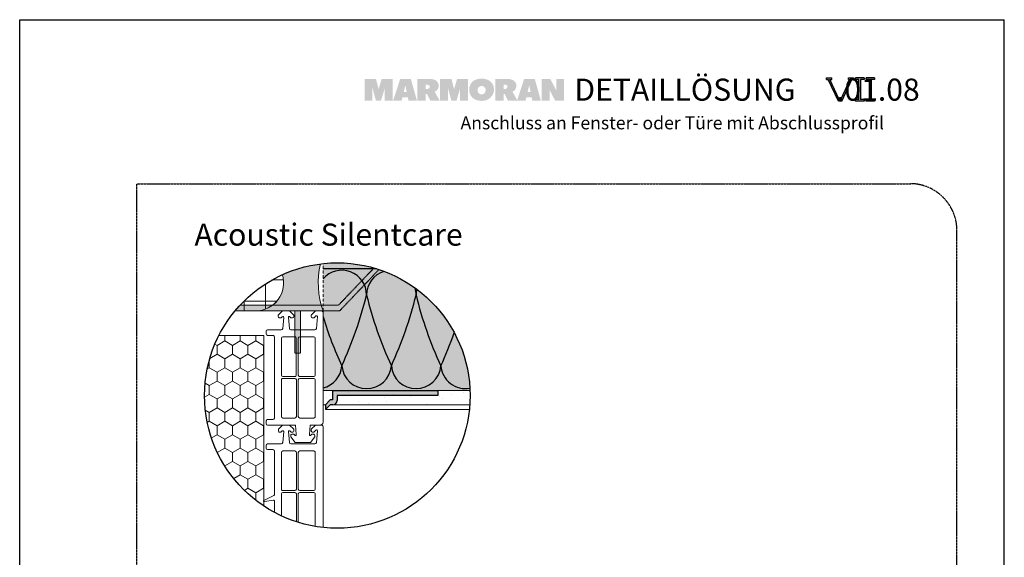
# Model space of a CAD drawing. Units: metres. Extents: x 10640 to 130571, y -33678 to -912.
# Drawn here: x 67125 to 69225, y -16433 to -15286 of the extents above; entities that cross this region are included whole.
import ezdxf

# ---------------------------------------------------------------- set-up
doc = ezdxf.new("R2010")
doc.units = ezdxf.units.M
doc.header["$MEASUREMENT"] = 0
for name, pattern in [('Strich 1_0.5mm', [0.0015, 0.001, -0.0005]), ('Strichlin_lang', [0.01, 0.006, -0.004]), ('STRICHPUNKT', [1, 0.5, -0.25, 0, -0.25]), ('Strichpunkt 3_1_1mm Achsen', [0.005, 0.003, -0.001, 0, -0.001])]:
    doc.linetypes.add(name, pattern=pattern)
for name, color, linetype in [('001 Beschriftung 1_5', 7, 'Continuous'), ('003 Beschriftung 1_8', 7, 'Continuous'), ('050 Tragkonstruktion', 7, 'Continuous'), ('051 Innenausbau', 7, 'Continuous'), ('100 Fassadendämmplatte EPS', 7, 'Continuous'), ('161 Verklebung', 7, 'Continuous'), ('170 Deckputz', 7, 'Continuous'), ('171 Grundputz mit Bewehrung', 7, 'Continuous')]:
    doc.layers.add(name, color=color, linetype=linetype)
doc.layers.add('002 Trennlinie', color=7, linetype='STRICHPUNKT', lineweight=30)
doc.styles.add('ERSTELLTER_STIL_1', font='Weber-Regular.ttf')
doc.styles.add('ERSTELLTER_STIL_2', font='Weber-Light.ttf')

msp = doc.modelspace()

# ---------------------------------------------------------------- hatches: boundary and pattern name
at = {"linetype": 'Continuous', "lineweight": 0, "ltscale": 1000, "true_color": 0x0490d1}
for points in [[(67903.53352069278, -15412.6555381147), (67897.43074735945, -15412.6555381147), (67890.92496069279, -15434.28279144804), (67885.43178735946, -15412.6555381147), (67877.70341402612, -15412.6555381147), (67876.89061402611, -15412.6555381147), (67861.23066735946, -15412.6555381147), (67861.23066735946, -15459.05964478137), (67877.70341402612, -15459.05964478137), (67877.70341402612, -15431.04852478137), (67885.22858735945, -15459.05964478137), (67896.00834735946, -15459.05964478137), (67903.53352069278, -15434.11684478137), (67903.53352069278, -15459.05964478137), (67920.82245402611, -15459.05964478137), (67920.82245402611, -15412.6555381147), (67905.16250735945, -15412.6555381147)], [(68064.50991535945, -15412.6555381147), (68058.41052869278, -15412.6555381147), (68051.90135535946, -15434.28279144804), (68046.40479535946, -15412.6555381147), (68038.67980869279, -15412.6555381147), (68037.86362202611, -15412.6555381147), (68022.20706202612, -15412.6555381147), (68022.20706202612, -15459.05964478137), (68038.67980869279, -15459.05964478137), (68038.67980869279, -15431.04852478137), (68046.20836869278, -15459.05964478137), (68056.98474202612, -15459.05964478137), (68064.50991535945, -15434.11684478137), (68064.50991535945, -15459.05964478137), (68081.7988486928, -15459.05964478137), (68081.7988486928, -15412.6555381147), (68066.13890202611, -15412.6555381147)], [(68269.93698735946, -15412.6555381147), (68269.93698735946, -15437.23935144804), (68257.22344069279, -15412.75375144804), (68255.80104069278, -15412.75375144804), (68238.76949402611, -15412.75375144804), (68238.76949402611, -15459.05964478137), (68255.80104069278, -15459.05964478137), (68255.80104069278, -15436.43332478137), (68267.50197402612, -15458.98513811471), (68286.09816069278, -15458.98513811471), (68286.11170735945, -15412.6555381147)]]:
    msp.add_hatch(color=142, dxfattribs=at).paths.add_polyline_path(points)
h = msp.add_hatch(color=142, dxfattribs=at)
h.paths.add_polyline_path([(67936.98904573524, -15412.65486076573), (67921.73549935945, -15459.05896744804), (67939.93883273851, -15459.05896744804), (67941.63893908562, -15452.08243445312), (67953.26536619164, -15452.08243445312), (67954.68099283469, -15459.05896744804), (67972.78611269279, -15459.05896744804), (67959.7677658393, -15412.65486076573)])
h.paths.add_polyline_path([(67944.52099286225, -15440.27990050139), (67947.5656059264, -15427.79326088442), (67947.97200604701, -15425.24310060303), (67948.38179286699, -15427.98968716563), (67950.87099255976, -15440.27990050139)], flags=0)
h = msp.add_hatch(color=142, dxfattribs=at)
h.paths.add_polyline_path([(67973.83225402611, -15412.57662878137), (67973.83225402611, -15458.9841221147), (67991.57838735945, -15458.9841221147), (67991.57838735945, -15444.4350021147), (67993.94905402612, -15444.40452211471), (68001.33876069279, -15459.07894878137), (68021.37428069278, -15459.07894878137), (68010.72660069278, -15440.02894878137, -0.001108496997878579), (68010.90292478874, -15439.93715056205, 0.3263080557188337), (68019.06796069279, -15424.98537544804, 0.274878154999023), (68009.15280937299, -15413.91655018215, 0.0886667198848138), (67998.92115956407, -15412.59169347541), (67998.73102735945, -15412.59694878137)])
h.paths.add_polyline_path([(67995.01924069278, -15433.88214878137), (67991.57838735945, -15433.88214878137), (67991.57838735945, -15425.04294878137), (67995.44257402612, -15425.0598821147, -0.4031253654472974), (68000.01796069278, -15429.19161544804, -0.2007804806161632), (67998.71748069278, -15432.32936211471, -0.1937033165757155)], flags=0)
h = msp.add_hatch(color=142, dxfattribs=at)
h.paths.add_polyline_path([(68091.86520735946, -15417.63630878137, 0.2257285667879029), (68084.26298735946, -15435.38752211471, 0.2302788153173795), (68092.49851402611, -15453.68187211471, 0.1671433927195321), (68111.16328069278, -15459.3854421147, 0.3989555631305417), (68137.22368069278, -15436.2104821147, -0.01017942323294222), (68137.17502147195, -15434.79808452789, 0.0255380170803534), (68137.02386735944, -15432.41402878137, 0.2062368953549751), (68128.40437735946, -15417.06523211471, 0.1573580517394141), (68110.17098735945, -15412.05677544804, 0.1715958036223486)])
h.paths.add_polyline_path([(68105.15025402611, -15443.57605878137, -0.2083570809646919), (68102.03960069278, -15436.05808211471, -0.9539471378329377), (68119.31160069279, -15435.36381544804, -0.09023548936110108), (68118.42201860945, -15440.39666669804, -0.1124090472694604), (68116.31482402612, -15443.54642544804, -0.1858203657842028), (68110.71962735945, -15445.65589544804, -0.1835718385342336)], flags=0)
h = msp.add_hatch(color=142, dxfattribs=at)
h.paths.add_polyline_path([(68139.63126202612, -15458.96210878137), (68157.37400869279, -15458.96210878137), (68157.37400869279, -15444.41298878137), (68159.74806202612, -15444.38250878137), (68167.14115535945, -15459.05693544804), (68187.17328869278, -15459.05693544804), (68176.52222202612, -15440.00693544804, -0.001082498737705699), (68176.69675510298, -15439.91622605074, 0.32647937122261), (68184.86696869279, -15424.9633621147, 0.2750917155182377), (68174.930279225, -15413.88866100881, 0.08870401491673524), (68164.70573378811, -15412.57313496569), (68164.60946133283, -15412.57602030107), (68157.37400869279, -15412.55461544804), (68139.63126202612, -15412.55461544804)])
h.paths.add_polyline_path([(68160.81486202612, -15433.86352211471), (68157.37400869279, -15433.86352211471), (68157.37400869279, -15425.02432211471), (68161.23819535944, -15425.04125544804, -0.4028467052935731), (68165.81696869279, -15429.17298878137, -0.2004546508404753), (68164.51352535945, -15432.30819544804, -0.1933616654493771)], flags=0)
h = msp.add_hatch(color=142, dxfattribs=at)
h.paths.add_polyline_path([(68201.23676034533, -15412.65486060348), (68186.21689402612, -15459.05896744804), (68204.2339604715, -15459.05896744804), (68205.93068045308, -15452.08243421463), (68217.51308058127, -15452.08243421463), (68218.93548038445, -15459.05896744804), (68237.03382735945, -15459.05896744804), (68224.01886764585, -15412.65486060348)])
h.paths.add_polyline_path([(68208.78902769781, -15440.2799006754), (68211.80993373014, -15427.79326099686), (68212.21972044828, -15425.24310113337), (68212.62612082475, -15427.98968774452), (68215.11870757923, -15440.2799006754)], flags=0)
at = {"layer": '001 Beschriftung 1_5'}
h = msp.add_hatch(color=140, dxfattribs=at)
h.dxf.hatch_style = 1
h.paths.add_polyline_path([(68846.45110408818, -15410.15786259228), (68857.25110408818, -15410.15786259228), (68857.25110408818, -15413.75786259226), (68853.65110408817, -15413.75786259226), (68873.41361869474, -15456.13871193274), (68876.77103383346, -15456.13871193274), (68896.53354844004, -15413.75786259229), (68892.93354844004, -15413.75786259228), (68892.93354844004, -15410.15786259228), (68903.73354844004, -15410.15786259228), (68903.73354844004, -15413.75786259228), (68900.13354844003, -15413.75786259228), (68878.6923262641, -15459.73871193274), (68871.49232626411, -15459.73871193274), (68850.05110408818, -15413.75786259228), (68846.45110408818, -15413.75786259228)])
h = msp.add_hatch(color=140, dxfattribs=at)
h.dxf.hatch_style = 1
h.paths.add_polyline_path([(68908.13354844003, -15410.15786259228), (68926.20775793851, -15410.15786259228), (68926.20775793851, -15413.75786259228), (68919.00775793851, -15413.75786259228), (68919.00775793851, -15456.13871193274), (68926.20775793851, -15456.13871193274), (68926.20775793852, -15459.73871193274), (68908.13354844003, -15459.73871193274), (68908.13354844003, -15456.13871193274), (68915.33354844003, -15456.13871193274), (68915.33354844003, -15413.75786259228), (68908.13354844003, -15413.75786259228)])
h = msp.add_hatch(color=140, dxfattribs=at)
h.dxf.hatch_style = 1
h.paths.add_polyline_path([(68930.64154014645, -15410.15786259228), (68948.71574964492, -15410.15786259228), (68948.71574964492, -15413.75786259228), (68941.51574964492, -15413.75786259228), (68941.51574964492, -15456.13871193274), (68948.71574964492, -15456.13871193274), (68948.71574964492, -15459.73871193274), (68930.64154014645, -15459.73871193274), (68930.64154014645, -15456.13871193274), (68937.84154014644, -15456.13871193274), (68937.84154014644, -15413.75786259228), (68930.64154014645, -15413.75786259228)])
at = {"layer": '050 Tragkonstruktion', "linetype": 'Continuous', "lineweight": 0, "ltscale": 1000, "true_color": 0x000000}
h = msp.add_hatch(dxfattribs=at)
h.set_pattern_fill('HONEY_0001', color=18, scale=30000, style=0, pattern_type=2)
h.set_pattern_definition([(90, (51345.49087768442, -31030.66334957581), (-16.49778386999085, 28.57500000003492), [19.05000000002328, -38.10000000004656]), (210.0000000000441, (51345.49087768442, -31030.66334957581), (16.4977839781312, 28.57499993760006), [19.04999999999788, -38.09999999999577]), (149.9999999999559, (51345.49087768442, -31030.66334957581), (-32.99556784812205, 0), [0, -38.09999999999579, 19.04999999999789, 0, 0, 0])])
edge = h.paths.add_edge_path()
edge.add_arc((67802.83841874129, -16088.13028627836), 283.2123461812601, 153.0558251560051, 236.4878875242441)
edge.add_line((67646.47312741718, -16324.26399564367), (67646.45815695605, -15959.80049977163))
edge.add_line((67646.45815695605, -15959.80049977163), (67550.36921482794, -15959.80049977163))
at = {"layer": '051 Innenausbau', "linetype": 'Continuous', "lineweight": 13, "ltscale": 1000, "true_color": 0xf1f1f1}
h = msp.add_hatch(color=7, dxfattribs=at)
edge = h.paths.add_edge_path()
edge.add_arc((67802.83841873972, -16088.13028627894), 283.2123461811927, 97.30196835232273, 114.39188749215)
edge.add_arc((67628.45816426234, -15847.60049804018), 60.0000008591087, -89.99999992051448, 16.86157872204302, ccw=False)
edge.add_line((67628.45816434557, -15907.60049889929), (67772.45816624093, -15907.60049889929))
edge.add_arc((67944.96291390396, -15847.60049804018), 182.6414193696983, 167.2251572006953, 199.1785189908715, ccw=False)
at = {"layer": '051 Innenausbau', "linetype": 'Continuous', "lineweight": 0, "ltscale": 1000, "true_color": 0x191919}
h = msp.add_hatch(color=250, dxfattribs=at)
edge = h.paths.add_edge_path()
edge.add_arc((67802.83841875049, -16088.13028628624), 283.2123461933981, 137.1714224364685, 140.3990958045739)
edge.add_line((67584.62240443808, -15907.60049889929), (67712.4581653819, -15907.60049889929))
edge.add_line((67712.4581653819, -15907.60049889929), (67712.4581653819, -15997.92001997386))
edge.add_line((67712.4581653819, -15997.92001997386), (67724.4581653819, -15997.92001997386))
edge.add_line((67724.4581653819, -15997.92001997386), (67724.4581653819, -15907.60049889929))
edge.add_line((67724.4581653819, -15907.60049889929), (67807.68428839224, -15907.60049889929))
edge.add_line((67807.68428839224, -15907.60049889929), (67891.79293669255, -15819.25052362299))
edge.add_arc((67802.8384187417, -16088.13028627716), 283.2123461800926, 71.69403829046462, 73.97868110832074)
edge.add_line((67881.00361239073, -15815.91817131781), (67805.14651304354, -15895.60049872746))
edge.add_line((67805.14651304354, -15895.60049872746), (67595.13306509069, -15895.60049872746))
at = {"layer": '051 Innenausbau', "linetype": 'Continuous', "lineweight": 13, "ltscale": 1000, "true_color": 0xf1f1f1}
h = msp.add_hatch(dxfattribs=at)
h.set_pattern_fill('LAYOUT___KUNSTSTEIN__BET_13', scale=30000, style=0, pattern_type=2)
h.set_pattern_definition([(0, (67604.45816236395, -30421.60050053163), (0, 44.99999999999999), []), (90, (67604.45816236395, -30421.60050053163), (-45, 0), [])])
edge = h.paths.add_edge_path()
edge.add_arc((67802.83841874219, -16088.1302862776), 283.2123461815058, 114.3918875172246, 140.3990800706902)
edge.add_line((67584.6224540139, -15907.60043897436), (67628.37336446012, -15907.60043897436))
edge.add_arc((67628.45816417904, -15847.6004980402), 60.00000085912686, 269.9190222075608, 376.8615786843138)
at = {"layer": '100 Fassadendämmplatte EPS', "true_color": 0xffffe5}
h = msp.add_hatch(color=7, dxfattribs=at)
h.dxf.hatch_style = 1
edge = h.paths.add_edge_path()
edge.add_arc((67802.83841874133, -16088.13028627835), 283.2123461813405, 2.130738882969903, 72.78848474570657)
edge.add_line((67886.64096190513, -15817.60049718144), (67772.45816624082, -15817.60049718144))
edge.add_line((67772.45816624082, -15817.60049718144), (67772.45816624082, -16077.60049718144))
edge.add_line((67772.45816624082, -16077.60049718144), (68085.85494930291, -16077.60049718144))
at = {"layer": '161 Verklebung'}
h = msp.add_hatch(color=252, dxfattribs=at)
h.dxf.hatch_style = 1
edge = h.paths.add_edge_path()
edge.add_arc((67793.91866334864, -16098.70487898578), 8.925973314967033, 272.05542077962525, 357.8613508373902, ccw=False)
edge.add_line((67794.23880001907, -16107.62510948356), (67793.89276658962, -16107.63081476092))
edge.add_arc((67793.91866265044, -16098.70487904581), 8.925973280050053, 267.9445989585404, 269.833773077224, ccw=False)
edge.add_line((67793.59852528344, -16107.62510948356), (67787.4509448897, -16107.62510948356))
edge.add_line((67787.45094488967, -16107.62510948356), (67777.4755571919, -16117.60049718136))
edge.add_line((67777.47555719192, -16117.60049718135), (67777.47555719192, -16107.62510948356))
edge.add_line((67777.47555719192, -16107.62510948356), (67787.4509448897, -16097.62510948356))
edge.add_line((67787.45094488967, -16097.62510948356), (67792.8384187414, -16097.62510948356))
edge.add_line((67792.83841874146, -16097.62510948356), (67792.83841874132, -16078.13028627832))
edge.add_line((67792.83841874135, -16078.1302862783), (68017.47555719191, -16078.19034310844))
edge.add_line((68017.47555719192, -16078.19034310845), (68017.47555719192, -16088.13028627832))
edge.add_line((68017.47555719192, -16088.1302862783), (67802.83841874136, -16088.13028627832))
edge.add_line((67802.83841874135, -16088.13028627833), (67802.83841874142, -16099.03797196109))
at = {"layer": '171 Grundputz mit Bewehrung', "true_color": 0xf2e9d9}
h = msp.add_hatch(color=254, dxfattribs=at)
h.dxf.hatch_style = 1
edge = h.paths.add_edge_path()
edge.add_arc((67802.83841874133, -16088.13028627847), 283.2123461814475, 72.78848474571335, 96.15797985234556)
edge.add_line((67772.45816624082, -15806.55210301917), (67772.45816624082, -15817.60049718144))
edge.add_line((67772.45816624082, -15817.60049718144), (67886.64096190513, -15817.60049718144))
at = {"layer": '171 Grundputz mit Bewehrung', "linetype": 'Continuous', "lineweight": 0, "ltscale": 1000, "true_color": 0x2b2b2b}
h = msp.add_hatch(dxfattribs=at)
h.set_pattern_fill('SAGO_UB__IP__MÖRTEL_0001', color=250, scale=48000, angle=90, style=0, pattern_type=2)
h.set_pattern_definition([(135, (82784.77613788382, -14909.89094366667), (-30.54701294725886, -30.54701294725884), [0, -28.79999999999998, 0, -43.19999999999999]), (199.9999999999999, (82784.77613788382, -14813.8909436667), (-14.77527019166878, 40.59472121795127), [0, -21.11999999999986, 0, -36.4799999999998])])
edge = h.paths.add_edge_path()
edge.add_arc((67802.8384187143, -16088.1302862786), 283.212346208369, 356.0579348417901, 362.130738882817)
edge.add_line((68085.85494930291, -16077.60049718144), (67772.45816624082, -16077.60049718144))
edge.add_line((67772.45816624082, -16077.60049718144), (67772.45816624082, -16107.6004971814))
edge.add_line((67772.45816624082, -16107.6004971814), (68085.38070569486, -16107.6004971814))

# ---------------------------------------------------------------- linework, layer by layer
for p, q in [((67125.44120429177, -15286.09496188612), (69225.44120429177, -15286.09496188612)), ((67125.44120429177, -18256.09496188612), (67125.44120429177, -15286.09496188612)), ((69225.44120429177, -18256.09496188612), (69225.44120429177, -15286.09496188612)), ((68017.47555719192, -16078.1302862783), (67792.83841874135, -16078.1302862783)), ((67792.83841874135, -16078.1302862783), (67792.83841874146, -16097.62510948356)), ((68017.47555719192, -16078.1302862783), (68017.47555719192, -16088.1302862783)), ((67777.47555719192, -16107.60049718138), (67787.45094488967, -16097.62510948356)), ((67792.83841874146, -16097.62510948356), (67787.45094488967, -16097.62510948356)), ((67802.83841874135, -16088.13028627833), (67802.83841874146, -16099.03797195907)), ((68017.47555719192, -16088.1302862783), (67802.83841874135, -16088.13028627833)), ((67777.47555719192, -16107.6004971814), (67777.47555719192, -16117.60049718135)), ((67777.47555719192, -16117.6004971814), (67787.45094488967, -16107.62510948356)), ((67793.59852528315, -16107.62510948356), (67787.45094488967, -16107.62510948356))]:
    msp.add_line(p, q)
msp.add_lwpolyline([(67886.64096190513, -15817.60049718144), (67772.45816624082, -15817.60049718144)])
msp.add_circle((67802.83841874135, -16088.13028627833), 283.2123461813189)
msp.add_arc((67793.91866265131, -16098.70487901087), 8.925973315002008, 267.9445989584225, 357.8613814188795)
at = {"layer": '001 Beschriftung 1_5', "color": 140}
for p, q in [((68846.45110408818, -15410.15786259228), (68857.25110408818, -15410.15786259228)), ((68846.45110408818, -15413.75786259228), (68846.45110408818, -15410.15786259228)), ((68846.45110408818, -15413.75786259228), (68850.05110408818, -15413.75786259228)), ((68871.49232626411, -15459.73871193274), (68850.05110408818, -15413.75786259228)), ((68873.41361869474, -15456.13871193274), (68853.65110408817, -15413.75786259226)), ((68853.65110408817, -15413.75786259226), (68857.25110408818, -15413.75786259226)), ((68857.25110408818, -15413.75786259226), (68857.25110408818, -15410.15786259226)), ((68876.77103383346, -15456.13871193274), (68896.53354844003, -15413.75786259229)), ((68878.6923262641, -15459.73871193274), (68900.13354844003, -15413.75786259228)), ((68892.93354844004, -15410.15786259228), (68903.73354844004, -15410.15786259228)), ((68892.93354844004, -15413.75786259228), (68892.93354844004, -15410.15786259228)), ((68892.93354844004, -15413.75786259229), (68896.53354844004, -15413.75786259229)), ((68900.13354844003, -15413.75786259228), (68903.73354844004, -15413.75786259228)), ((68903.73354844004, -15410.15786259228), (68903.73354844004, -15413.75786259228)), ((68908.13354844003, -15413.75786259228), (68908.13354844003, -15410.15786259228)), ((68926.20775793851, -15410.15786259228), (68908.13354844003, -15410.15786259228)), ((68915.33354844003, -15413.75786259228), (68908.13354844003, -15413.75786259228)), ((68915.33354844003, -15456.13871193274), (68915.33354844003, -15413.75786259228)), ((68919.00775793851, -15413.75786259228), (68919.00775793851, -15456.13871193274)), ((68926.20775793851, -15413.75786259228), (68919.00775793853, -15413.75786259228)), ((68926.20775793851, -15410.15786259228), (68926.20775793851, -15413.75786259228)), ((68930.64154014645, -15413.75786259228), (68930.64154014645, -15410.15786259228)), ((68948.71574964492, -15410.15786259228), (68930.64154014645, -15410.15786259228)), ((68937.84154014644, -15413.75786259228), (68930.64154014645, -15413.75786259228)), ((68937.84154014644, -15456.13871193274), (68937.84154014644, -15413.75786259228)), ((68941.51574964492, -15413.75786259228), (68941.51574964492, -15456.13871193274)), ((68948.71574964492, -15413.75786259228), (68941.51574964492, -15413.75786259228)), ((68948.71574964492, -15410.15786259228), (68948.71574964492, -15413.75786259228)), ((68878.6923262641, -15459.73871193274), (68871.49232626411, -15459.73871193274)), ((68873.41361869476, -15456.13871193274), (68876.77103383346, -15456.13871193274)), ((68908.13354844003, -15459.73871193274), (68908.13354844003, -15456.13871193274)), ((68915.33354844003, -15456.13871193274), (68908.13354844003, -15456.13871193274)), ((68926.20775793851, -15459.73871193274), (68908.13354844003, -15459.73871193274)), ((68926.20775793851, -15456.13871193274), (68919.00775793853, -15456.13871193274)), ((68926.20775793851, -15456.13871193274), (68926.20775793852, -15459.73871193274)), ((68930.64154014645, -15459.73871193274), (68930.64154014645, -15456.13871193274)), ((68937.84154014644, -15456.13871193274), (68930.64154014645, -15456.13871193274)), ((68948.71574964492, -15459.73871193274), (68930.64154014645, -15459.73871193274)), ((68948.71574964492, -15456.13871193274), (68941.51574964492, -15456.13871193274)), ((68948.71574964492, -15456.13871193274), (68948.71574964492, -15459.73871193274))]:
    msp.add_line(p, q, dxfattribs=at)
at = {"layer": '002 Trennlinie', "color": 7, "linetype": 'Strichlin_lang', "lineweight": 0, "ltscale": 1000}
msp.add_line((67772.45816624082, -16117.6004971814), (67772.4581662408, -15806.55210301917), dxfattribs=at)
at = {"layer": '003 Beschriftung 1_8', "color": 252, "linetype": 'Strichpunkt 3_1_1mm Achsen'}
msp.add_line((67375.44120429177, -15636.09496188612), (69026.00318677851, -15636.09496188612), dxfattribs=at)
at = {"layer": '003 Beschriftung 1_8', "color": 252, "linetype": 'Strichlin_lang'}
for p, q in [((67375.44120429177, -17696.09496188612), (67375.44120429177, -15636.09496188612)), ((69124.44120429177, -17598.77722505973), (69124.44120429177, -15736.08276219551))]:
    msp.add_line(p, q, dxfattribs=at)
msp.add_arc((69024.44120429177, -15736.08276219551), 100, 0, 90, dxfattribs=at)
at = {"layer": '050 Tragkonstruktion', "color": 7, "linetype": 'Continuous', "lineweight": 0, "ltscale": 1000, "flags": 128}
for points in [[(67668.65815477281, -16047.5399863451), (67668.65815753727, -15962.8005002821, 0.4142135623730971), (67665.6581575481, -15959.80050027132), (67654.25815754807, -15959.80050023038, -0.414213562373095), (67651.25815755884, -15956.80050021963), (67651.25815758038, -15950.80050021962, -0.414213562373095), (67654.25815759115, -15947.8005002304), (67683.4313173958, -15947.8005003351, 0.388878731853567), (67686.41990149986, -15945.06196757407), (67688.4762864781, -15921.55738069018, 0.7002075382074662), (67685.41034382056, -15920.12770813609), (67683.2890234693, -15922.24902847203, -0.1989123673791995), (67682.44049533065, -15922.60050033157), (67680.05815768159, -15922.60050032301, -0.4142135623727413), (67677.05815769236, -15919.60050031226), (67677.05815770313, -15916.60050031223), (67686.05815773543, -15907.60050034455), (67701.05815773537, -15907.60050039839), (67710.05815770313, -15916.60050043072), (67710.05815769242, -15919.60050043071, -0.4142135623733115), (67707.05815768159, -15922.60050041993), (67704.67582003247, -15922.60050041138, -0.1989123673793898), (67703.82729189632, -15922.24902854575), (67701.70597156043, -15920.12770819459, 0.7002075382108255), (67698.64002889254, -15921.55738072666), (67700.69641370203, -15945.06196762534, 0.3888787318528673), (67703.68499778646, -15947.80050040783), (67755.2510447864, -15947.80050059293, 0.3888787318526192), (67758.23962889057, -15945.06196783191), (67760.46479294494, -15919.62822735953, 0.6681786379178154), (67757.38536549061, -15918.35268673066), (67753.48902346937, -15922.24902872402, -0.198912367379311), (67752.64049533066, -15922.60050058358), (67750.2581576816, -15922.60050057502, -0.414213562373478), (67747.25815769231, -15919.60050056424), (67747.25815770308, -15916.60050056422), (67756.25815773544, -15907.60050059656), (67769.4581577354, -15907.60050064394, -0.4142135623734613), (67772.45815772469, -15910.60050065472), (67772.45815723289, -16047.57928812956)], [(67668.67555415792, -16047.53999293305), (67668.67555705037, -16136.20050420689, -0.4142135623730971), (67665.6755570612, -16139.20050421768), (67654.27555706118, -16139.20050425858, 0.414213562373095), (67651.27555707189, -16142.20050426936), (67651.27555709342, -16148.20050426936, 0.414213562373095), (67654.27555709348, -16151.20050553868)], [(67745.05531185433, -16151.20050397409), (67766.47555722213, -16151.2005039122, 0.4142135623730951), (67772.47555720607, -16145.20050390779), (67772.47555713698, -16047.57929471768)], [(67668.67555657952, -16337.54872875217), (67668.67555666783, -16312.94565901149, 0.466307658154998), (67666.56298995447, -16311.17300504851), (67647.4661153205, -16314.54029922298, -0.4783646825607994), (67645.27555666874, -16312.68546390359, -0.2917664326259558), (67645.79608154435, -16311.86937651571), (67667.63626818695, -16301.68513032417, 0.2914734117109573), (67668.67555399505, -16300.0537784459), (67668.67555705037, -16206.40050356112, 0.4142135623730971), (67665.6755570612, -16203.40050355034), (67654.27555706118, -16203.40050350942, -0.414213562373095), (67651.27555707189, -16200.40050349865), (67651.27555709342, -16194.40050349865, -0.414213562373095), (67654.27555710425, -16191.40050350943), (67683.44871690891, -16191.40050361412, 0.388878731853567), (67686.4373010129, -16188.66197085311), (67688.49368599114, -16165.15738396921, 0.7002075382074662), (67685.42774333355, -16163.72771141511), (67683.30642298241, -16165.84903175106, -0.1989123673791995), (67682.45789484376, -16166.20050361058), (67680.07555719464, -16166.20050360204, -0.4142135623727413), (67677.07555720535, -16163.20050359129), (67677.07555721617, -16160.20050359126), (67686.07555724854, -16151.20050362358), (67701.07555724848, -16151.20050367742), (67710.07555721617, -16160.20050370974), (67710.0755572054, -16163.20050370974, -0.4142135623733115), (67707.07555719464, -16166.20050369896), (67704.69321954557, -16166.20050369042, -0.1989123673793898), (67703.84469140937, -16165.84903182478), (67701.72337107347, -16163.72771147361, 0.7002075382108255), (67698.65742840564, -16165.15738400568), (67700.71381321513, -16188.66197090437, 0.3888787318528673), (67703.70239729957, -16191.40050368685), (67755.26844429951, -16191.40050387196, 0.3888787318526192), (67758.25702840356, -16188.66197111094), (67760.48219245799, -16163.22823063856, 0.6681786379178154), (67757.40276500372, -16161.95269000968), (67753.50642298242, -16165.84903200305, -0.198912367379311), (67752.65789484377, -16166.20050386259), (67750.2755571947, -16166.20050385404, -0.414213562373478), (67747.27555720542, -16163.20050384327), (67747.27555721618, -16160.20050384325), (67756.27555724849, -16151.20050387557), (67769.4755572485, -16151.20050392297, -0.4142135623734613), (67772.47555723773, -16154.20050393375), (67772.47555646408, -16369.71034527374)], [(67713.34948249736, -16151.200504002), (67715.12052604223, -16171.44362351351, -0.7002075382074662), (67712.05458338458, -16172.8732960676), (67709.93326303344, -16170.75197573166, 0.1989123673791995), (67709.08473489484, -16170.40050387212), (67706.70239724567, -16170.40050388068, 0.4142135623727413), (67703.70239725638, -16173.40050389143), (67703.70239726726, -16176.40050389145), (67712.70239729957, -16188.40050385917), (67745.70239729951, -16188.4005038053), (67754.7023972672, -16176.40050377299), (67754.7023972565, -16173.40050377299, 0.4142135623733115), (67751.70239724567, -16170.40050378378), (67749.32005959666, -16170.40050379232, 0.1989123673793898), (67748.47153146045, -16170.75197565799), (67746.3502111245, -16172.87329600913, -0.7002075382108255), (67743.28426845667, -16171.44362347705), (67745.05531185433, -16151.20050397409)], [(67683.67556506896, -16345.05332404291), (67683.67556523716, -16298.20050361496, -0.414213562373095), (67686.67556524793, -16295.20050362572), (67712.47556524786, -16295.20050371833, -0.414213562373095), (67715.4755652371, -16298.20050372911), (67715.47556502413, -16357.53140880738)], [(67719.67556501938, -16358.85740496124), (67719.6755652371, -16298.20050374418, -0.414213562373095), (67722.67556524788, -16295.20050375497), (67752.67556524788, -16295.20050386265, -0.414213562373095), (67755.6755652371, -16298.20050387341), (67755.67556498868, -16367.38804938516)]]:
    msp.add_lwpolyline(points, format="xyb", dxfattribs=at)
for points in [[(67646.45815695605, -16047.53158076218), (67646.45815695605, -15959.80049977165), (67550.36921482792, -15959.80049977165)], [(67646.47555646916, -16047.53158735017), (67646.47555646916, -16324.26560411871)], [(67654.27555710425, -16151.20050425858), (67683.44871691962, -16151.20050553868)], [(67683.44871690891, -16151.20050408116), (67713.34948249736, -16151.200504002)]]:
    msp.add_lwpolyline(points, dxfattribs=at)
for points in [[(67712.45815753732, -15962.80050043932, -0.4142135623731616), (67715.45815752655, -15965.80050045009), (67715.45815724436, -16044.40050045009, -0.414213562373095), (67712.45815723365, -16047.40050043933), (67686.6581572336, -16047.40050034669, -0.414213562373095), (67683.65815724431, -16044.40050033593), (67683.6581575265, -15965.80050033593, -0.414213562373095), (67686.65815753733, -15962.80050034671)], [(67755.6581575265, -15965.80050059439), (67755.65815724437, -16044.40050059439, -0.414213562373095), (67752.6581572336, -16047.40050058364), (67722.6581572336, -16047.40050047594, -0.414213562373095), (67719.65815724431, -16044.40050046516), (67719.65815752656, -15965.80050046515, -0.4142135623730284), (67722.65815753727, -15962.80050047593), (67752.65815753727, -15962.80050058363, -0.4142135623730784)], [(67712.4755570503, -16136.20050404966, 0.4142135623731616), (67715.4755570396, -16133.2005040389), (67715.4755567574, -16054.6005040389, 0.414213562373095), (67712.47555674663, -16051.60050404967), (67686.67555674665, -16051.60050414229, 0.414213562373095), (67683.67555675741, -16054.60050415304), (67683.6755570396, -16133.20050415305, 0.414213562373095), (67686.67555705032, -16136.20050414228)], [(67755.67555703955, -16133.20050389458), (67755.67555675747, -16054.60050389457, 0.414213562373095), (67752.67555674665, -16051.60050390534), (67722.67555674665, -16051.60050401305, 0.414213562373095), (67719.67555675741, -16054.60050402381), (67719.67555703955, -16133.20050402381, 0.4142135623730284), (67722.67555705037, -16136.20050401306), (67752.67555705037, -16136.20050390536, 0.4142135623730784)], [(67712.47556556667, -16206.40050371834, -0.4142135623731616), (67715.47556555596, -16209.40050372911), (67715.47556527371, -16288.00050372911, -0.414213562373095), (67712.475565263, -16291.00050371834), (67686.67556526301, -16291.00050362572, -0.414213562373095), (67683.67556527372, -16288.00050361497), (67683.67556555591, -16209.40050361496, -0.414213562373095), (67686.67556556668, -16206.40050362573)], [(67755.67556555591, -16209.40050387342), (67755.67556527378, -16288.00050387342, -0.414213562373095), (67752.67556526295, -16291.00050386267), (67722.67556526295, -16291.00050375496, -0.414213562373095), (67719.67556527378, -16288.00050374419), (67719.67556555591, -16209.4005037442, -0.4142135623730284), (67722.67556556668, -16206.40050375495), (67752.67556556668, -16206.40050386265, -0.4142135623730784)]]:
    msp.add_lwpolyline(points, format="xyb", close=True, dxfattribs=at)
at = {"layer": '051 Innenausbau', "color": 7, "linetype": 'Strich 1_0.5mm', "lineweight": 0, "ltscale": 1000}
for p, q in [((67881.00361239075, -15815.91817131781), (67805.14651304354, -15895.60049872748)), ((67807.68428839224, -15907.60049889929), (67891.79293669255, -15819.25052362299)), ((67805.14651304354, -15895.60049872748), (67595.13306509067, -15895.60049872748)), ((67584.62240443808, -15907.6004988993), (67712.4581653819, -15907.60049889929)), ((67712.4581653819, -15907.60049889929), (67712.4581653819, -15997.92001997387)), ((67724.4581653819, -15997.92001997387), (67724.4581653819, -15907.60049889929)), ((67724.4581653819, -15907.60049889929), (67807.68428839224, -15907.60049889929)), ((67712.4581653819, -15997.92001997387), (67724.4581653819, -15997.92001997387))]:
    msp.add_line(p, q, dxfattribs=at)
at = {"layer": '051 Innenausbau', "color": 7, "linetype": 'Continuous', "lineweight": 0, "ltscale": 1000}
for p, q in [((67584.62245401388, -15907.60043897438), (67628.37336446012, -15907.60043897438)), ((67628.45816434557, -15907.60049889929), (67772.45816624093, -15907.60049889929))]:
    msp.add_line(p, q, dxfattribs=at)
at = {"layer": '051 Innenausbau', "color": 7, "linetype": 'Continuous', "lineweight": 20, "ltscale": 1000}
for p, q in [((67807.68428839224, -15907.60049889929), (67772.45816624093, -15907.60049889929)), ((67772.45816624093, -15907.60049889929), (67772.45816624093, -15991.60050010211)), ((67772.45816624093, -15907.60049889929), (67772.45816624093, -15991.60050010211))]:
    msp.add_line(p, q, dxfattribs=at)
at = {"layer": '051 Innenausbau', "color": 7, "linetype": 'Continuous', "lineweight": 0, "ltscale": 1000}
for centre, radius, start, end in [((67944.96291390392, -15847.60049804019), 182.6414193696278, 167.2251572005105, 199.1785189907263), ((67628.4581641791, -15847.60049804021), 60.00000085913719, 269.9190222074017, 16.86157868384865), ((67628.45816426234, -15847.60049804019), 60.0000008591195, 270, 16.8615787169621)]:
    msp.add_arc(centre, radius, start, end, dxfattribs=at)
at = {"layer": '100 Fassadendämmplatte EPS', "color": 7, "linetype": 'Continuous', "lineweight": 0, "ltscale": 1000}
msp.add_line((67772.45816624082, -16077.60049718144), (68085.85494930291, -16077.60049718144), dxfattribs=at)
at = {"layer": '100 Fassadendämmplatte EPS', "color": 250}
for centre, radius, start, end in [((67812.53340071328, -15873.59356277499), 52.78000521709736, 359.9744707955917, 139.4014861521948), ((67918.09340071327, -15873.59366228814), 52.78000521709736, 106.9561305794766, 180.0254211770185), ((67027.7647835668, -15665.63599160952), 862.9967286448159, 335.4160607860481, 346.051295883574), ((68647.38746800627, -15685.23905090867), 804.4524906547174, 193.5460951154831, 204.9641351419227), ((67133.32478356674, -15665.63609112271), 862.9967286448159, 335.4160607860481, 346.051295883574), ((67918.09340071327, -15873.59366228814), 52.78000521709736, 359.9744707955917, 16.55203660568302), ((68023.65340071321, -15873.59376180134), 52.78000521709736, 166.4649391555432, 180.0254211770185), ((68752.94746800621, -15685.23915042187), 804.4524906547174, 193.5460951154831, 204.9641351419227), ((68541.82746800628, -15685.23895139551), 804.4524906547174, 196.9835345234287, 204.9641351419227), ((67238.88478368391, -15665.5892332096), 862.9967286448159, 335.4160607860481, 340.4772684298124), ((67759.7551038889, -16020.5078923625), 52.94530638448524, 283.8822918875746, 355.4457777002467), ((67865.31510388885, -16020.50799187567), 52.94530638448524, 184.5032061308565, 355.4457777002467), ((67970.87510388879, -16020.50809138887), 52.94530638448524, 184.5032061308565, 355.4457777002467), ((68076.43510400596, -16020.46123347575), 52.94530638448524, 184.5032061308565, 279.995421756658)]:
    msp.add_arc(centre, radius, start, end, dxfattribs=at)
at = {"layer": '170 Deckputz', "color": 7, "linetype": 'Continuous', "lineweight": 0, "ltscale": 1000}
msp.add_line((67777.47555719192, -16117.60049718138), (68084.51330171613, -16117.60049718139), dxfattribs=at)
at = {"layer": '171 Grundputz mit Bewehrung', "color": 7, "linetype": 'Continuous', "lineweight": 0, "ltscale": 1000}
for p, q in [((67772.45816624082, -16107.6004971814), (67777.47555719192, -16107.6004971814)), ((67794.65417402734, -16107.6004971814), (68085.38070569486, -16107.6004971814))]:
    msp.add_line(p, q, dxfattribs=at)

# ---------------------------------------------------------------- texts
at = {"color": 133, "true_color": 0x3ec1eb, "style": 'ERSTELLTER_STIL_2'}
for s, p in [('DETAILLÖSUNG      .01.08', (68308.42004272403, -15458.95823396898)), ('Acoustic Silentcare ', (67498.14943237792, -15768.29543585377))]:
    msp.add_text(s, height=47.136, dxfattribs=at).set_placement(p)
at = {"color": 250, "style": 'ERSTELLTER_STIL_1'}
msp.add_text('Anschluss an Fenster- oder Türe mit Abschlussprofil', height=27.552, dxfattribs=at).set_placement((68065.62273466482, -15520.04553710193))

doc.saveas('drawing.dxf')
